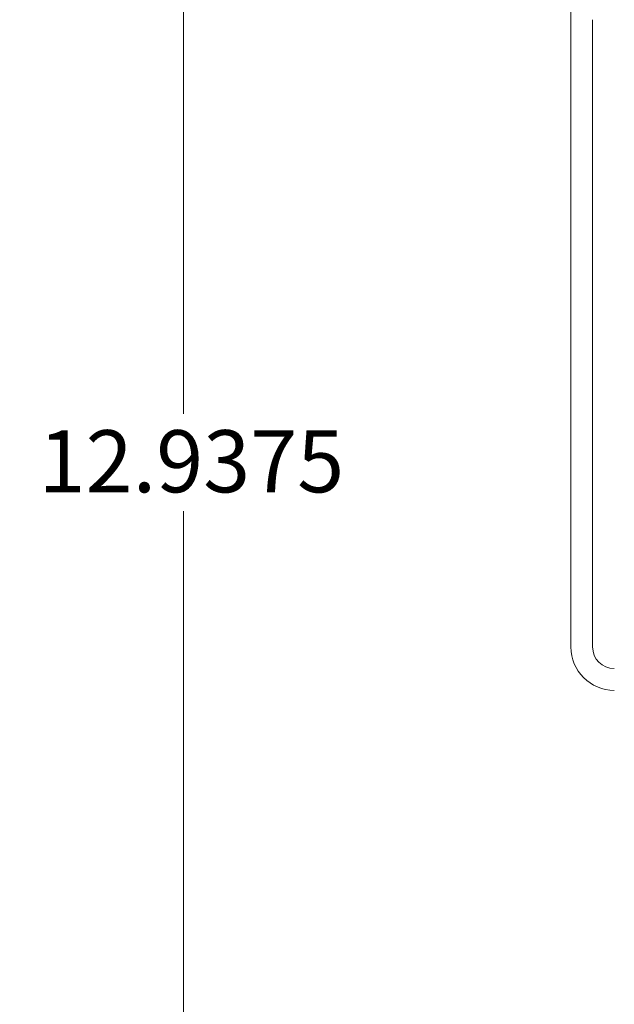
# Model space of a CAD drawing. Units: inches. Extents: x 0.2 to 14.9, y 0 to 19.6.
# Drawn here: x 4.3 to 6.4, y 8.7 to 12.1 of the extents above; entities that cross this region are included whole.
import ezdxf

# ---------------------------------------------------------------- set-up
doc = ezdxf.new("R2010")
doc.units = ezdxf.units.IN
doc.header["$LTSCALE"] = 0.001778
doc.layers.add('Dimension (ANSI)', color=7, linetype='Continuous', lineweight=5)
doc.layers.add('Visible (ANSI)', color=7, linetype='Continuous', lineweight=5)
doc.styles.add('Note Text (ANSI)', font='tahoma.ttf')
doc.dimstyles.new('Default (ANSI)', dxfattribs={"dimscale": 1.777778, "dimtxt": 0.12, "dimasz": 0.098425, "dimexe": 0.125, "dimexo": 0.0625, "dimgap": 0.031496, "dimtad": 0, "dimtih": 1, "dimtoh": 1, "dimrnd": 1e-08, "dimzin": 4, "dimdsep": 46, "dimtxsty": 'Note Text (ANSI)', "dimcen": 0.09, "dimdle": 0.393701, "dimclrd": 256, "dimclre": 256, "dimclrt": 256, "dimadec": 0, "dimazin": 1, "dimtfac": 1, "dimtofl": 0, "dimtmove": 0, "dimatfit": 3, "dimfxl": 1, "dimtolj": 1, "dimtzin": 4, "dimlwd": -1, "dimlwe": -1, "dimarcsym": 0})

# ---------------------------------------------------------------- blocks, each defined once
blk = doc.blocks.new('*D6')
at = {"layer": 'Defpoints', "color": 0, "transparency": 16777216}
for p in [(7.4481, 16.8748), (4.911, 4.2113), (7.4927, 4.2113)]:
    blk.add_point(p, dxfattribs=at)
at = {"layer": 'Dimension (ANSI)', "transparency": 16777216}
for p, q in [((7.337, 16.8748), (4.6888, 16.8748)), ((4.911, 16.6999), (4.911, 10.7102)), ((4.911, 4.3863), (4.911, 10.376)), ((7.3816, 4.2113), (4.6888, 4.2113))]:
    blk.add_line(p, q, dxfattribs=at)
for points in [[(4.8818, 16.6999), (4.9401, 16.6999), (4.911, 16.8748)], [(4.8818, 4.3863), (4.9401, 4.3863), (4.911, 4.2113)]]:
    blk.add_solid(points, dxfattribs=at)
at = {"layer": 'Dimension (ANSI)', "transparency": 16777216, "insert": (4.3478, 10.6542), "char_height": 0.213333, "attachment_point": 1, "style": 'Note Text (ANSI)'}
blk.add_mtext('\\A1; \\fTahoma|b0|i0;12.9375', dxfattribs=at)

msp = doc.modelspace()

# ---------------------------------------------------------------- linework, layer by layer
at = {"layer": 'Visible (ANSI)'}
for p, q in [((6.2419, 13.2604), (6.2419, 9.9098)), ((6.3166, 12.0646), (6.3166, 9.9098))]:
    msp.add_line(p, q, dxfattribs=at)
for radius in [0.1494, 0.0747]:
    msp.add_arc((6.3913, 9.9098), radius, 180, 270, dxfattribs=at)

# ---------------------------------------------------------------- dimensions: what is measured, and where the dimension line sits
at = {"layer": 'Dimension (ANSI)'}
dim = msp.add_linear_dim(base=(4.911, 4.2113), p1=(7.4481, 16.8748), p2=(7.4927, 4.2113), angle=90, text=' \\fTahoma|b0|i0;12.9375', dimstyle='Default (ANSI)', override={"dimgap": 0.031496, "dimdec": 2, "dimtol": 0, "dimlim": 0, "dimtp": 0, "dimtm": 0, "dimtdec": 2, "dimatfit": 1}, dxfattribs=at)
dim.commit()
dim.dimension.update_dxf_attribs({"geometry": '*D6', "text_midpoint": (4.911, 10.5431), "dimtype": 160})

doc.saveas('drawing.dxf')
